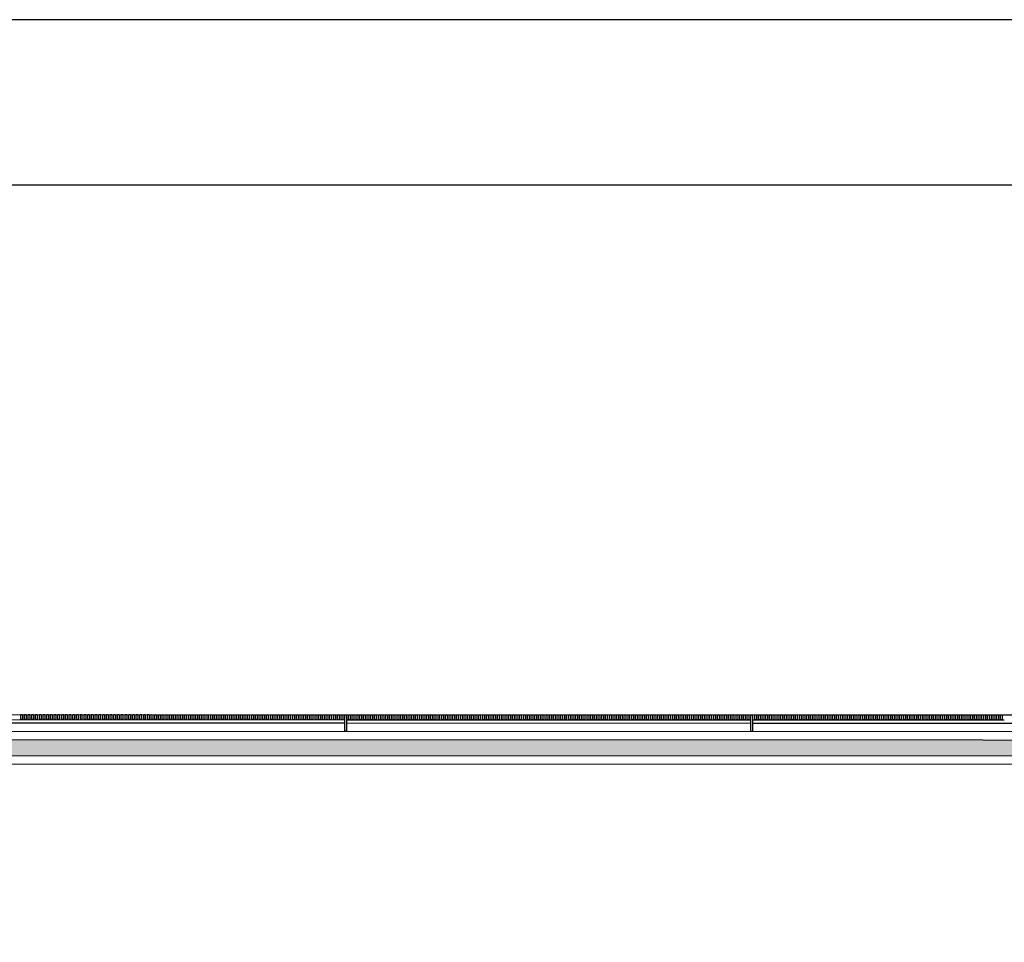
# Model space of a CAD drawing. Units: millimetres. Extents: x -65112 to -24791, y 66264 to 83999.
# Drawn here: x -62521 to -61926, y 74207 to 74764 of the extents above; entities that cross this region are included whole.
import ezdxf

# ---------------------------------------------------------------- set-up
doc = ezdxf.new("R2010")
doc.units = ezdxf.units.MM
for name, color, linetype in [('2', 9, 'Continuous'), ('A-bordillo', 40, 'Continuous'), ('A-CERRAJERIA', 22, 'Continuous'), ('A-vegetacion', 52, 'Continuous')]:
    doc.layers.add(name, color=color, linetype=linetype)
doc.layers.add('D-SUP.CONST', color=74, linetype='Continuous', plot=False)
pattern_1 = [(82.5, (-43847.656, 65114.568), (-7.147627, 6.6950698), [0, -7.7216, 0, -8.636, 0, -8.255]), (52.5, (-43847.656, 65114.568), (-3.7802186, 16.494657), [0, -4.1656, 0, -6.9596, 0, -2.667]), (12.5, (-43852.074, 65110.15), (11.1659965, 11.2066462), [0, -2.54, 0, -9.144, 0, -11.938]), (2.5, (-43852.074, 65110.15), (7.645622, 13.951016), [0, -1.27, 0, -5.9944, 0, -6.858])]

# ---------------------------------------------------------------- blocks, each defined once
blk = doc.blocks.new('FORMATO PLOT')
for points in [[(-12431.94, -0.32), (0, -0.32), (0, 8400), (-12431.94, 8400)], [(-12331.94, 99.68), (-100, 99.68), (-100, 8300), (-12331.94, 8300)]]:
    blk.add_lwpolyline(points, close=True)

msp = doc.modelspace()

# ---------------------------------------------------------------- hatches: boundary and pattern name
at = {"layer": 'A-vegetacion', "true_color": 0xdbdb00}
h = msp.add_hatch(dxfattribs=at)
h.set_pattern_fill('AR-SAND', color=52, scale=0.2, angle=45, style=0)
h.set_pattern_definition(pattern_1)
h.paths.add_polyline_path([(-62047.84, 74329.04), (-62574.7, 74329.18), (-62574.7, 74319.18), (-62047.84, 74319.04)])
h = msp.add_hatch(dxfattribs=at)
h.set_pattern_fill('AR-SAND', color=52, scale=0.2, angle=45, style=0)
h.set_pattern_definition(pattern_1)
h.paths.add_polyline_path([(-61215.04, 74328.81), (-62047.84, 74329.04), (-62047.84, 74319.04), (-61215.04, 74318.81)])

# ---------------------------------------------------------------- linework, layer by layer
at = {"layer": '2'}
for p, q in [((-62593.49, 74344.19), (-56977.45, 74342.66)), ((-62568.49, 74334.18), (-57177.45, 74332.71))]:
    msp.add_line(p, q, dxfattribs=at)
at = {"layer": 'A-bordillo'}
for points in [[(-62703.84, 73152.62), (-62703.56, 74329.22), (-57352.45, 74327.77), (-57352.45, 74317.77), (-62574.7, 74319.18)], [(-57152.45, 74326.71), (-57152.47, 74312.71), (-62569.7, 74314.18)]]:
    msp.add_lwpolyline(points, dxfattribs=at)
at = {"layer": 'A-CERRAJERIA'}
for p, q in [((-62568.49, 74341.18), (-62324.49, 74341.11)), ((-62323.49, 74341.11), (-62079.24, 74341.05)), ((-62078.24, 74341.05), (-61926.24, 74341.01)), ((-62568.49, 74339.18), (-62324.49, 74339.11)), ((-62323.49, 74339.11), (-62079.24, 74339.05)), ((-62078.24, 74339.05), (-61833.99, 74338.98))]:
    msp.add_line(p, q, dxfattribs=at)
for points in [[(-62519.24, 74344.17), (-62519.24, 74341.17), (-62520.24, 74341.17), (-62520.24, 74344.17)], [(-62516.99, 74344.17), (-62516.99, 74341.17), (-62517.99, 74341.17), (-62517.99, 74344.17)], [(-62514.74, 74344.16), (-62514.74, 74341.16), (-62515.74, 74341.17), (-62515.74, 74344.17)], [(-62512.49, 74344.16), (-62512.49, 74341.16), (-62513.49, 74341.16), (-62513.49, 74344.16)], [(-62510.24, 74344.16), (-62510.24, 74341.16), (-62511.24, 74341.16), (-62511.24, 74344.16)], [(-62507.99, 74344.16), (-62507.99, 74341.16), (-62508.99, 74341.16), (-62508.99, 74344.16)], [(-62505.74, 74344.16), (-62505.74, 74341.16), (-62506.74, 74341.16), (-62506.74, 74344.16)], [(-62503.49, 74344.16), (-62503.49, 74341.16), (-62504.49, 74341.16), (-62504.49, 74344.16)], [(-62501.24, 74344.16), (-62501.24, 74341.16), (-62502.24, 74341.16), (-62502.24, 74344.16)], [(-62498.99, 74344.16), (-62498.99, 74341.16), (-62499.99, 74341.16), (-62499.99, 74344.16)], [(-62496.74, 74344.16), (-62496.74, 74341.16), (-62497.74, 74341.16), (-62497.74, 74344.16)], [(-62494.49, 74344.16), (-62494.49, 74341.16), (-62495.49, 74341.16), (-62495.49, 74344.16)], [(-62492.24, 74344.16), (-62492.24, 74341.16), (-62493.24, 74341.16), (-62493.24, 74344.16)], [(-62489.99, 74344.16), (-62489.99, 74341.16), (-62490.99, 74341.16), (-62490.99, 74344.16)], [(-62487.74, 74344.16), (-62487.74, 74341.16), (-62488.74, 74341.16), (-62488.74, 74344.16)], [(-62485.49, 74344.16), (-62485.49, 74341.16), (-62486.49, 74341.16), (-62486.49, 74344.16)], [(-62483.24, 74344.16), (-62483.24, 74341.16), (-62484.24, 74341.16), (-62484.24, 74344.16)], [(-62480.99, 74344.16), (-62480.99, 74341.16), (-62481.99, 74341.16), (-62481.99, 74344.16)], [(-62478.74, 74344.16), (-62478.74, 74341.16), (-62479.74, 74341.16), (-62479.74, 74344.16)], [(-62476.49, 74344.15), (-62476.49, 74341.15), (-62477.49, 74341.16), (-62477.49, 74344.16)], [(-62474.24, 74344.15), (-62474.24, 74341.15), (-62475.24, 74341.15), (-62475.24, 74344.15)], [(-62471.99, 74344.15), (-62471.99, 74341.15), (-62472.99, 74341.15), (-62472.99, 74344.15)], [(-62469.74, 74344.15), (-62469.74, 74341.15), (-62470.74, 74341.15), (-62470.74, 74344.15)], [(-62467.49, 74344.15), (-62467.49, 74341.15), (-62468.49, 74341.15), (-62468.49, 74344.15)], [(-62465.24, 74344.15), (-62465.24, 74341.15), (-62466.24, 74341.15), (-62466.24, 74344.15)], [(-62462.99, 74344.15), (-62462.99, 74341.15), (-62463.99, 74341.15), (-62463.99, 74344.15)], [(-62460.74, 74344.15), (-62460.74, 74341.15), (-62461.74, 74341.15), (-62461.74, 74344.15)], [(-62458.49, 74344.15), (-62458.49, 74341.15), (-62459.49, 74341.15), (-62459.49, 74344.15)], [(-62456.24, 74344.15), (-62456.24, 74341.15), (-62457.24, 74341.15), (-62457.24, 74344.15)], [(-62453.99, 74344.15), (-62453.99, 74341.15), (-62454.99, 74341.15), (-62454.99, 74344.15)], [(-62451.74, 74344.15), (-62451.74, 74341.15), (-62452.74, 74341.15), (-62452.74, 74344.15)], [(-62449.49, 74344.15), (-62449.49, 74341.15), (-62450.49, 74341.15), (-62450.49, 74344.15)], [(-62447.24, 74344.15), (-62447.24, 74341.15), (-62448.24, 74341.15), (-62448.24, 74344.15)], [(-62444.99, 74344.15), (-62444.99, 74341.15), (-62445.99, 74341.15), (-62445.99, 74344.15)], [(-62442.74, 74344.15), (-62442.74, 74341.15), (-62443.74, 74341.15), (-62443.74, 74344.15)], [(-62440.49, 74344.14), (-62440.49, 74341.14), (-62441.49, 74341.15), (-62441.49, 74344.15)], [(-62438.24, 74344.14), (-62438.24, 74341.14), (-62439.24, 74341.14), (-62439.24, 74344.14)], [(-62435.99, 74344.14), (-62435.99, 74341.14), (-62436.99, 74341.14), (-62436.99, 74344.14)], [(-62433.74, 74344.14), (-62433.74, 74341.14), (-62434.74, 74341.14), (-62434.74, 74344.14)], [(-62431.49, 74344.14), (-62431.49, 74341.14), (-62432.49, 74341.14), (-62432.49, 74344.14)], [(-62429.24, 74344.14), (-62429.24, 74341.14), (-62430.24, 74341.14), (-62430.24, 74344.14)], [(-62426.99, 74344.14), (-62426.99, 74341.14), (-62427.99, 74341.14), (-62427.99, 74344.14)], [(-62424.74, 74344.14), (-62424.74, 74341.14), (-62425.74, 74341.14), (-62425.74, 74344.14)], [(-62422.49, 74344.14), (-62422.49, 74341.14), (-62423.49, 74341.14), (-62423.49, 74344.14)], [(-62420.24, 74344.14), (-62420.24, 74341.14), (-62421.24, 74341.14), (-62421.24, 74344.14)], [(-62417.99, 74344.14), (-62417.99, 74341.14), (-62418.99, 74341.14), (-62418.99, 74344.14)], [(-62415.74, 74344.14), (-62415.74, 74341.14), (-62416.74, 74341.14), (-62416.74, 74344.14)], [(-62413.49, 74344.14), (-62413.49, 74341.14), (-62414.49, 74341.14), (-62414.49, 74344.14)], [(-62411.24, 74344.14), (-62411.24, 74341.14), (-62412.24, 74341.14), (-62412.24, 74344.14)], [(-62408.99, 74344.14), (-62408.99, 74341.14), (-62409.99, 74341.14), (-62409.99, 74344.14)], [(-62406.74, 74344.14), (-62406.74, 74341.14), (-62407.74, 74341.14), (-62407.74, 74344.14)], [(-62404.49, 74344.14), (-62404.49, 74341.14), (-62405.49, 74341.14), (-62405.49, 74344.14)], [(-62402.24, 74344.13), (-62402.24, 74341.13), (-62403.24, 74341.13), (-62403.24, 74344.13)], [(-62399.99, 74344.13), (-62399.99, 74341.13), (-62400.99, 74341.13), (-62400.99, 74344.13)], [(-62397.74, 74344.13), (-62397.74, 74341.13), (-62398.74, 74341.13), (-62398.74, 74344.13)], [(-62395.49, 74344.13), (-62395.49, 74341.13), (-62396.49, 74341.13), (-62396.49, 74344.13)], [(-62393.24, 74344.13), (-62393.24, 74341.13), (-62394.24, 74341.13), (-62394.24, 74344.13)], [(-62390.99, 74344.13), (-62390.99, 74341.13), (-62391.99, 74341.13), (-62391.99, 74344.13)], [(-62388.74, 74344.13), (-62388.74, 74341.13), (-62389.74, 74341.13), (-62389.74, 74344.13)], [(-62386.49, 74344.13), (-62386.49, 74341.13), (-62387.49, 74341.13), (-62387.49, 74344.13)], [(-62384.24, 74344.13), (-62384.24, 74341.13), (-62385.24, 74341.13), (-62385.24, 74344.13)], [(-62381.99, 74344.13), (-62381.99, 74341.13), (-62382.99, 74341.13), (-62382.99, 74344.13)], [(-62379.74, 74344.13), (-62379.74, 74341.13), (-62380.74, 74341.13), (-62380.74, 74344.13)], [(-62377.49, 74344.13), (-62377.49, 74341.13), (-62378.49, 74341.13), (-62378.49, 74344.13)], [(-62375.24, 74344.13), (-62375.24, 74341.13), (-62376.24, 74341.13), (-62376.24, 74344.13)], [(-62372.99, 74344.13), (-62372.99, 74341.13), (-62373.99, 74341.13), (-62373.99, 74344.13)], [(-62370.74, 74344.13), (-62370.74, 74341.13), (-62371.74, 74341.13), (-62371.74, 74344.13)], [(-62368.49, 74344.13), (-62368.49, 74341.13), (-62369.49, 74341.13), (-62369.49, 74344.13)], [(-62366.24, 74344.12), (-62366.24, 74341.12), (-62367.24, 74341.13), (-62367.24, 74344.13)], [(-62363.99, 74344.12), (-62363.99, 74341.12), (-62364.99, 74341.12), (-62364.99, 74344.12)], [(-62361.74, 74344.12), (-62361.74, 74341.12), (-62362.74, 74341.12), (-62362.74, 74344.12)], [(-62359.49, 74344.12), (-62359.49, 74341.12), (-62360.49, 74341.12), (-62360.49, 74344.12)], [(-62357.24, 74344.12), (-62357.24, 74341.12), (-62358.24, 74341.12), (-62358.24, 74344.12)], [(-62354.99, 74344.12), (-62354.99, 74341.12), (-62355.99, 74341.12), (-62355.99, 74344.12)], [(-62352.74, 74344.12), (-62352.74, 74341.12), (-62353.74, 74341.12), (-62353.74, 74344.12)], [(-62350.49, 74344.12), (-62350.49, 74341.12), (-62351.49, 74341.12), (-62351.49, 74344.12)], [(-62348.24, 74344.12), (-62348.24, 74341.12), (-62349.24, 74341.12), (-62349.24, 74344.12)], [(-62345.99, 74344.12), (-62345.99, 74341.12), (-62346.99, 74341.12), (-62346.99, 74344.12)], [(-62343.74, 74344.12), (-62343.74, 74341.12), (-62344.74, 74341.12), (-62344.74, 74344.12)], [(-62341.49, 74344.12), (-62341.49, 74341.12), (-62342.49, 74341.12), (-62342.49, 74344.12)], [(-62339.24, 74344.12), (-62339.24, 74341.12), (-62340.24, 74341.12), (-62340.24, 74344.12)], [(-62336.99, 74344.12), (-62336.99, 74341.12), (-62337.99, 74341.12), (-62337.99, 74344.12)], [(-62334.74, 74344.12), (-62334.74, 74341.12), (-62335.74, 74341.12), (-62335.74, 74344.12)], [(-62332.49, 74344.12), (-62332.49, 74341.12), (-62333.49, 74341.12), (-62333.49, 74344.12)], [(-62330.24, 74344.11), (-62330.24, 74341.11), (-62331.24, 74341.12), (-62331.24, 74344.12)], [(-62327.99, 74344.11), (-62327.99, 74341.11), (-62328.99, 74341.11), (-62328.99, 74344.11)], [(-62325.74, 74344.11), (-62325.74, 74341.11), (-62326.74, 74341.11), (-62326.74, 74344.11)], [(-62323.49, 74344.11), (-62323.49, 74334.11), (-62324.49, 74334.11), (-62324.49, 74344.11)], [(-62321.24, 74344.11), (-62321.24, 74341.11), (-62322.24, 74341.11), (-62322.24, 74344.11)], [(-62318.99, 74344.11), (-62318.99, 74341.11), (-62319.99, 74341.11), (-62319.99, 74344.11)], [(-62316.74, 74344.11), (-62316.74, 74341.11), (-62317.74, 74341.11), (-62317.74, 74344.11)], [(-62314.49, 74344.11), (-62314.49, 74341.11), (-62315.49, 74341.11), (-62315.49, 74344.11)], [(-62312.24, 74344.11), (-62312.24, 74341.11), (-62313.24, 74341.11), (-62313.24, 74344.11)], [(-62309.99, 74344.11), (-62309.99, 74341.11), (-62310.99, 74341.11), (-62310.99, 74344.11)], [(-62307.74, 74344.11), (-62307.74, 74341.11), (-62308.74, 74341.11), (-62308.74, 74344.11)], [(-62305.49, 74344.11), (-62305.49, 74341.11), (-62306.49, 74341.11), (-62306.49, 74344.11)], [(-62303.24, 74344.11), (-62303.24, 74341.11), (-62304.24, 74341.11), (-62304.24, 74344.11)], [(-62300.99, 74344.11), (-62300.99, 74341.11), (-62301.99, 74341.11), (-62301.99, 74344.11)], [(-62298.74, 74344.11), (-62298.74, 74341.11), (-62299.74, 74341.11), (-62299.74, 74344.11)], [(-62296.49, 74344.11), (-62296.49, 74341.11), (-62297.49, 74341.11), (-62297.49, 74344.11)], [(-62294.24, 74344.11), (-62294.24, 74341.11), (-62295.24, 74341.11), (-62295.24, 74344.11)], [(-62291.99, 74344.1), (-62291.99, 74341.1), (-62292.99, 74341.11), (-62292.99, 74344.11)], [(-62289.74, 74344.1), (-62289.74, 74341.1), (-62290.74, 74341.1), (-62290.74, 74344.1)], [(-62287.49, 74344.1), (-62287.49, 74341.1), (-62288.49, 74341.1), (-62288.49, 74344.1)], [(-62285.24, 74344.1), (-62285.24, 74341.1), (-62286.24, 74341.1), (-62286.24, 74344.1)], [(-62282.99, 74344.1), (-62282.99, 74341.1), (-62283.99, 74341.1), (-62283.99, 74344.1)], [(-62280.74, 74344.1), (-62280.74, 74341.1), (-62281.74, 74341.1), (-62281.74, 74344.1)], [(-62278.49, 74344.1), (-62278.49, 74341.1), (-62279.49, 74341.1), (-62279.49, 74344.1)], [(-62276.24, 74344.1), (-62276.24, 74341.1), (-62277.24, 74341.1), (-62277.24, 74344.1)], [(-62273.99, 74344.1), (-62273.99, 74341.1), (-62274.99, 74341.1), (-62274.99, 74344.1)], [(-62271.74, 74344.1), (-62271.74, 74341.1), (-62272.74, 74341.1), (-62272.74, 74344.1)], [(-62269.49, 74344.1), (-62269.49, 74341.1), (-62270.49, 74341.1), (-62270.49, 74344.1)], [(-62267.24, 74344.1), (-62267.24, 74341.1), (-62268.24, 74341.1), (-62268.24, 74344.1)], [(-62264.99, 74344.1), (-62264.99, 74341.1), (-62265.99, 74341.1), (-62265.99, 74344.1)], [(-62262.74, 74344.1), (-62262.74, 74341.1), (-62263.74, 74341.1), (-62263.74, 74344.1)], [(-62260.49, 74344.1), (-62260.49, 74341.1), (-62261.49, 74341.1), (-62261.49, 74344.1)], [(-62258.24, 74344.1), (-62258.24, 74341.1), (-62259.24, 74341.1), (-62259.24, 74344.1)], [(-62255.99, 74344.09), (-62255.99, 74341.09), (-62256.99, 74341.1), (-62256.99, 74344.1)], [(-62253.74, 74344.09), (-62253.74, 74341.09), (-62254.74, 74341.09), (-62254.74, 74344.09)], [(-62251.49, 74344.09), (-62251.49, 74341.09), (-62252.49, 74341.09), (-62252.49, 74344.09)], [(-62249.24, 74344.09), (-62249.24, 74341.09), (-62250.24, 74341.09), (-62250.24, 74344.09)], [(-62246.99, 74344.09), (-62246.99, 74341.09), (-62247.99, 74341.09), (-62247.99, 74344.09)], [(-62244.74, 74344.09), (-62244.74, 74341.09), (-62245.74, 74341.09), (-62245.74, 74344.09)], [(-62242.49, 74344.09), (-62242.49, 74341.09), (-62243.49, 74341.09), (-62243.49, 74344.09)], [(-62240.24, 74344.09), (-62240.24, 74341.09), (-62241.24, 74341.09), (-62241.24, 74344.09)], [(-62237.99, 74344.09), (-62237.99, 74341.09), (-62238.99, 74341.09), (-62238.99, 74344.09)], [(-62235.74, 74344.09), (-62235.74, 74341.09), (-62236.74, 74341.09), (-62236.74, 74344.09)], [(-62233.49, 74344.09), (-62233.49, 74341.09), (-62234.49, 74341.09), (-62234.49, 74344.09)], [(-62231.24, 74344.09), (-62231.24, 74341.09), (-62232.24, 74341.09), (-62232.24, 74344.09)], [(-62228.99, 74344.09), (-62228.99, 74341.09), (-62229.99, 74341.09), (-62229.99, 74344.09)], [(-62226.74, 74344.09), (-62226.74, 74341.09), (-62227.74, 74341.09), (-62227.74, 74344.09)], [(-62224.49, 74344.09), (-62224.49, 74341.09), (-62225.49, 74341.09), (-62225.49, 74344.09)], [(-62222.24, 74344.09), (-62222.24, 74341.09), (-62223.24, 74341.09), (-62223.24, 74344.09)], [(-62219.99, 74344.09), (-62219.99, 74341.09), (-62220.99, 74341.09), (-62220.99, 74344.09)], [(-62217.74, 74344.08), (-62217.74, 74341.08), (-62218.74, 74341.08), (-62218.74, 74344.08)], [(-62215.49, 74344.08), (-62215.49, 74341.08), (-62216.49, 74341.08), (-62216.49, 74344.08)], [(-62213.24, 74344.08), (-62213.24, 74341.08), (-62214.24, 74341.08), (-62214.24, 74344.08)], [(-62210.99, 74344.08), (-62210.99, 74341.08), (-62211.99, 74341.08), (-62211.99, 74344.08)], [(-62208.74, 74344.08), (-62208.74, 74341.08), (-62209.74, 74341.08), (-62209.74, 74344.08)], [(-62206.49, 74344.08), (-62206.49, 74341.08), (-62207.49, 74341.08), (-62207.49, 74344.08)], [(-62204.24, 74344.08), (-62204.24, 74341.08), (-62205.24, 74341.08), (-62205.24, 74344.08)], [(-62201.99, 74344.08), (-62201.99, 74341.08), (-62202.99, 74341.08), (-62202.99, 74344.08)], [(-62199.74, 74344.08), (-62199.74, 74341.08), (-62200.74, 74341.08), (-62200.74, 74344.08)], [(-62197.49, 74344.08), (-62197.49, 74341.08), (-62198.49, 74341.08), (-62198.49, 74344.08)], [(-62195.24, 74344.08), (-62195.24, 74341.08), (-62196.24, 74341.08), (-62196.24, 74344.08)], [(-62192.99, 74344.08), (-62192.99, 74341.08), (-62193.99, 74341.08), (-62193.99, 74344.08)], [(-62190.74, 74344.08), (-62190.74, 74341.08), (-62191.74, 74341.08), (-62191.74, 74344.08)], [(-62188.49, 74344.08), (-62188.49, 74341.08), (-62189.49, 74341.08), (-62189.49, 74344.08)], [(-62186.24, 74344.08), (-62186.24, 74341.08), (-62187.24, 74341.08), (-62187.24, 74344.08)], [(-62183.99, 74344.08), (-62183.99, 74341.08), (-62184.99, 74341.08), (-62184.99, 74344.08)], [(-62181.74, 74344.07), (-62181.74, 74341.07), (-62182.74, 74341.08), (-62182.74, 74344.08)], [(-62179.49, 74344.07), (-62179.49, 74341.07), (-62180.49, 74341.07), (-62180.49, 74344.07)], [(-62177.24, 74344.07), (-62177.24, 74341.07), (-62178.24, 74341.07), (-62178.24, 74344.07)], [(-62174.99, 74344.07), (-62174.99, 74341.07), (-62175.99, 74341.07), (-62175.99, 74344.07)], [(-62172.74, 74344.07), (-62172.74, 74341.07), (-62173.74, 74341.07), (-62173.74, 74344.07)], [(-62170.49, 74344.07), (-62170.49, 74341.07), (-62171.49, 74341.07), (-62171.49, 74344.07)], [(-62168.24, 74344.07), (-62168.24, 74341.07), (-62169.24, 74341.07), (-62169.24, 74344.07)], [(-62165.99, 74344.07), (-62165.99, 74341.07), (-62166.99, 74341.07), (-62166.99, 74344.07)], [(-62163.74, 74344.07), (-62163.74, 74341.07), (-62164.74, 74341.07), (-62164.74, 74344.07)], [(-62161.49, 74344.07), (-62161.49, 74341.07), (-62162.49, 74341.07), (-62162.49, 74344.07)], [(-62159.24, 74344.07), (-62159.24, 74341.07), (-62160.24, 74341.07), (-62160.24, 74344.07)], [(-62156.99, 74344.07), (-62156.99, 74341.07), (-62157.99, 74341.07), (-62157.99, 74344.07)], [(-62154.74, 74344.07), (-62154.74, 74341.07), (-62155.74, 74341.07), (-62155.74, 74344.07)], [(-62152.49, 74344.07), (-62152.49, 74341.07), (-62153.49, 74341.07), (-62153.49, 74344.07)], [(-62150.24, 74344.07), (-62150.24, 74341.07), (-62151.24, 74341.07), (-62151.24, 74344.07)], [(-62147.99, 74344.07), (-62147.99, 74341.07), (-62148.99, 74341.07), (-62148.99, 74344.07)], [(-62145.74, 74344.06), (-62145.74, 74341.06), (-62146.74, 74341.07), (-62146.74, 74344.07)], [(-62143.49, 74344.06), (-62143.49, 74341.06), (-62144.49, 74341.06), (-62144.49, 74344.06)], [(-62141.24, 74344.06), (-62141.24, 74341.06), (-62142.24, 74341.06), (-62142.24, 74344.06)], [(-62138.99, 74344.06), (-62138.99, 74341.06), (-62139.99, 74341.06), (-62139.99, 74344.06)], [(-62136.74, 74344.06), (-62136.74, 74341.06), (-62137.74, 74341.06), (-62137.74, 74344.06)], [(-62134.49, 74344.06), (-62134.49, 74341.06), (-62135.49, 74341.06), (-62135.49, 74344.06)], [(-62132.24, 74344.06), (-62132.24, 74341.06), (-62133.24, 74341.06), (-62133.24, 74344.06)], [(-62129.99, 74344.06), (-62129.99, 74341.06), (-62130.99, 74341.06), (-62130.99, 74344.06)], [(-62127.74, 74344.06), (-62127.74, 74341.06), (-62128.74, 74341.06), (-62128.74, 74344.06)], [(-62125.49, 74344.06), (-62125.49, 74341.06), (-62126.49, 74341.06), (-62126.49, 74344.06)], [(-62123.24, 74344.06), (-62123.24, 74341.06), (-62124.24, 74341.06), (-62124.24, 74344.06)], [(-62120.99, 74344.06), (-62120.99, 74341.06), (-62121.99, 74341.06), (-62121.99, 74344.06)], [(-62118.74, 74344.06), (-62118.74, 74341.06), (-62119.74, 74341.06), (-62119.74, 74344.06)], [(-62116.49, 74344.06), (-62116.49, 74341.06), (-62117.49, 74341.06), (-62117.49, 74344.06)], [(-62114.24, 74344.06), (-62114.24, 74341.06), (-62115.24, 74341.06), (-62115.24, 74344.06)], [(-62111.99, 74344.06), (-62111.99, 74341.06), (-62112.99, 74341.06), (-62112.99, 74344.06)], [(-62109.74, 74344.06), (-62109.74, 74341.06), (-62110.74, 74341.06), (-62110.74, 74344.06)], [(-62107.49, 74344.05), (-62107.49, 74341.05), (-62108.49, 74341.06), (-62108.49, 74344.06)], [(-62105.24, 74344.05), (-62105.24, 74341.05), (-62106.24, 74341.05), (-62106.24, 74344.05)], [(-62102.99, 74344.05), (-62102.99, 74341.05), (-62103.99, 74341.05), (-62103.99, 74344.05)], [(-62100.74, 74344.05), (-62100.74, 74341.05), (-62101.74, 74341.05), (-62101.74, 74344.05)], [(-62098.49, 74344.05), (-62098.49, 74341.05), (-62099.49, 74341.05), (-62099.49, 74344.05)], [(-62096.24, 74344.05), (-62096.24, 74341.05), (-62097.24, 74341.05), (-62097.24, 74344.05)], [(-62093.99, 74344.05), (-62093.99, 74341.05), (-62094.99, 74341.05), (-62094.99, 74344.05)], [(-62091.74, 74344.05), (-62091.74, 74341.05), (-62092.74, 74341.05), (-62092.74, 74344.05)], [(-62089.49, 74344.05), (-62089.49, 74341.05), (-62090.49, 74341.05), (-62090.49, 74344.05)], [(-62087.24, 74344.05), (-62087.24, 74341.05), (-62088.24, 74341.05), (-62088.24, 74344.05)], [(-62084.99, 74344.05), (-62084.99, 74341.05), (-62085.99, 74341.05), (-62085.99, 74344.05)], [(-62082.74, 74344.05), (-62082.74, 74341.05), (-62083.74, 74341.05), (-62083.74, 74344.05)], [(-62080.49, 74344.05), (-62080.49, 74341.05), (-62081.49, 74341.05), (-62081.49, 74344.05)], [(-62078.24, 74344.05), (-62078.24, 74334.05), (-62079.24, 74334.05), (-62079.24, 74344.05)], [(-62075.99, 74344.05), (-62075.99, 74341.05), (-62076.99, 74341.05), (-62076.99, 74344.05)], [(-62073.74, 74344.05), (-62073.74, 74341.05), (-62074.74, 74341.05), (-62074.74, 74344.05)], [(-62071.49, 74344.04), (-62071.49, 74341.04), (-62072.49, 74341.05), (-62072.49, 74344.05)], [(-62069.24, 74344.04), (-62069.24, 74341.04), (-62070.24, 74341.04), (-62070.24, 74344.04)], [(-62066.99, 74344.04), (-62066.99, 74341.04), (-62067.99, 74341.04), (-62067.99, 74344.04)], [(-62064.74, 74344.04), (-62064.74, 74341.04), (-62065.74, 74341.04), (-62065.74, 74344.04)], [(-62062.49, 74344.04), (-62062.49, 74341.04), (-62063.49, 74341.04), (-62063.49, 74344.04)], [(-62060.24, 74344.04), (-62060.24, 74341.04), (-62061.24, 74341.04), (-62061.24, 74344.04)], [(-62057.99, 74344.04), (-62057.99, 74341.04), (-62058.99, 74341.04), (-62058.99, 74344.04)], [(-62055.74, 74344.04), (-62055.74, 74341.04), (-62056.74, 74341.04), (-62056.74, 74344.04)], [(-62053.49, 74344.04), (-62053.49, 74341.04), (-62054.49, 74341.04), (-62054.49, 74344.04)], [(-62051.24, 74344.04), (-62051.24, 74341.04), (-62052.24, 74341.04), (-62052.24, 74344.04)], [(-62048.99, 74344.04), (-62048.99, 74341.04), (-62049.99, 74341.04), (-62049.99, 74344.04)], [(-62046.74, 74344.04), (-62046.74, 74341.04), (-62047.74, 74341.04), (-62047.74, 74344.04)], [(-62044.49, 74344.04), (-62044.49, 74341.04), (-62045.49, 74341.04), (-62045.49, 74344.04)], [(-62042.24, 74344.04), (-62042.24, 74341.04), (-62043.24, 74341.04), (-62043.24, 74344.04)], [(-62039.99, 74344.04), (-62039.99, 74341.04), (-62040.99, 74341.04), (-62040.99, 74344.04)], [(-62037.74, 74344.04), (-62037.74, 74341.04), (-62038.74, 74341.04), (-62038.74, 74344.04)], [(-62035.49, 74344.04), (-62035.49, 74341.04), (-62036.49, 74341.04), (-62036.49, 74344.04)], [(-62033.24, 74344.03), (-62033.24, 74341.03), (-62034.24, 74341.03), (-62034.24, 74344.03)], [(-62030.99, 74344.03), (-62030.99, 74341.03), (-62031.99, 74341.03), (-62031.99, 74344.03)], [(-62028.74, 74344.03), (-62028.74, 74341.03), (-62029.74, 74341.03), (-62029.74, 74344.03)], [(-62026.49, 74344.03), (-62026.49, 74341.03), (-62027.49, 74341.03), (-62027.49, 74344.03)], [(-62024.24, 74344.03), (-62024.24, 74341.03), (-62025.24, 74341.03), (-62025.24, 74344.03)], [(-62021.99, 74344.03), (-62021.99, 74341.03), (-62022.99, 74341.03), (-62022.99, 74344.03)], [(-62019.74, 74344.03), (-62019.74, 74341.03), (-62020.74, 74341.03), (-62020.74, 74344.03)], [(-62017.49, 74344.03), (-62017.49, 74341.03), (-62018.49, 74341.03), (-62018.49, 74344.03)], [(-62015.24, 74344.03), (-62015.24, 74341.03), (-62016.24, 74341.03), (-62016.24, 74344.03)], [(-62012.99, 74344.03), (-62012.99, 74341.03), (-62013.99, 74341.03), (-62013.99, 74344.03)], [(-62010.74, 74344.03), (-62010.74, 74341.03), (-62011.74, 74341.03), (-62011.74, 74344.03)], [(-62008.49, 74344.03), (-62008.49, 74341.03), (-62009.49, 74341.03), (-62009.49, 74344.03)], [(-62006.24, 74344.03), (-62006.24, 74341.03), (-62007.24, 74341.03), (-62007.24, 74344.03)], [(-62003.99, 74344.03), (-62003.99, 74341.03), (-62004.99, 74341.03), (-62004.99, 74344.03)], [(-62001.74, 74344.03), (-62001.74, 74341.03), (-62002.74, 74341.03), (-62002.74, 74344.03)], [(-61999.49, 74344.03), (-61999.49, 74341.03), (-62000.49, 74341.03), (-62000.49, 74344.03)], [(-61997.24, 74344.02), (-61997.24, 74341.02), (-61998.24, 74341.03), (-61998.24, 74344.03)], [(-61994.99, 74344.02), (-61994.99, 74341.02), (-61995.99, 74341.02), (-61995.99, 74344.02)], [(-61992.74, 74344.02), (-61992.74, 74341.02), (-61993.74, 74341.02), (-61993.74, 74344.02)], [(-61990.49, 74344.02), (-61990.49, 74341.02), (-61991.49, 74341.02), (-61991.49, 74344.02)], [(-61988.24, 74344.02), (-61988.24, 74341.02), (-61989.24, 74341.02), (-61989.24, 74344.02)], [(-61985.99, 74344.02), (-61985.99, 74341.02), (-61986.99, 74341.02), (-61986.99, 74344.02)], [(-61983.74, 74344.02), (-61983.74, 74341.02), (-61984.74, 74341.02), (-61984.74, 74344.02)], [(-61981.49, 74344.02), (-61981.49, 74341.02), (-61982.49, 74341.02), (-61982.49, 74344.02)], [(-61979.24, 74344.02), (-61979.24, 74341.02), (-61980.24, 74341.02), (-61980.24, 74344.02)], [(-61976.99, 74344.02), (-61976.99, 74341.02), (-61977.99, 74341.02), (-61977.99, 74344.02)], [(-61974.74, 74344.02), (-61974.74, 74341.02), (-61975.74, 74341.02), (-61975.74, 74344.02)], [(-61972.49, 74344.02), (-61972.49, 74341.02), (-61973.49, 74341.02), (-61973.49, 74344.02)], [(-61970.24, 74344.02), (-61970.24, 74341.02), (-61971.24, 74341.02), (-61971.24, 74344.02)], [(-61967.99, 74344.02), (-61967.99, 74341.02), (-61968.99, 74341.02), (-61968.99, 74344.02)], [(-61965.74, 74344.02), (-61965.74, 74341.02), (-61966.74, 74341.02), (-61966.74, 74344.02)], [(-61963.49, 74344.02), (-61963.49, 74341.02), (-61964.49, 74341.02), (-61964.49, 74344.02)], [(-61961.24, 74344.01), (-61961.24, 74341.01), (-61962.24, 74341.02), (-61962.24, 74344.02)], [(-61958.99, 74344.01), (-61958.99, 74341.01), (-61959.99, 74341.01), (-61959.99, 74344.01)], [(-61956.74, 74344.01), (-61956.74, 74341.01), (-61957.74, 74341.01), (-61957.74, 74344.01)], [(-61954.49, 74344.01), (-61954.49, 74341.01), (-61955.49, 74341.01), (-61955.49, 74344.01)], [(-61952.24, 74344.01), (-61952.24, 74341.01), (-61953.24, 74341.01), (-61953.24, 74344.01)], [(-61949.99, 74344.01), (-61949.99, 74341.01), (-61950.99, 74341.01), (-61950.99, 74344.01)], [(-61947.74, 74344.01), (-61947.74, 74341.01), (-61948.74, 74341.01), (-61948.74, 74344.01)], [(-61945.49, 74344.01), (-61945.49, 74341.01), (-61946.49, 74341.01), (-61946.49, 74344.01)], [(-61943.24, 74344.01), (-61943.24, 74341.01), (-61944.24, 74341.01), (-61944.24, 74344.01)], [(-61940.99, 74344.01), (-61940.99, 74341.01), (-61941.99, 74341.01), (-61941.99, 74344.01)], [(-61938.74, 74344.01), (-61938.74, 74341.01), (-61939.74, 74341.01), (-61939.74, 74344.01)], [(-61936.49, 74344.01), (-61936.49, 74341.01), (-61937.49, 74341.01), (-61937.49, 74344.01)], [(-61934.24, 74344.01), (-61934.24, 74341.01), (-61935.24, 74341.01), (-61935.24, 74344.01)], [(-61931.99, 74344.01), (-61931.99, 74341.01), (-61932.99, 74341.01), (-61932.99, 74344.01)], [(-61929.74, 74344.01), (-61929.74, 74341.01), (-61930.74, 74341.01), (-61930.74, 74344.01)], [(-61927.49, 74344.01), (-61927.49, 74341.01), (-61928.49, 74341.01), (-61928.49, 74344.01)]]:
    msp.add_lwpolyline(points, close=True, dxfattribs=at)
at = {"layer": 'D-SUP.CONST'}
msp.add_lwpolyline([(-62718.56, 74344.22), (-56425.6, 74342.51), (-56427.45, 70371.59), (-62719.5, 70369.88)], close=True, dxfattribs=at)
msp.add_lwpolyline([(-62593.49, 74334.19), (-62593.49, 74331.69), (-62568.49, 74331.68), (-62568.49, 74334.18), (-57177.45, 74332.72), (-57177.45, 74330.22), (-57152.45, 74330.21), (-57152.45, 74332.71), (-56977.46, 74332.66), (-56977.45, 74330.16), (-56952.45, 74330.16), (-56602.45, 74330.06)], dxfattribs=at)

# ---------------------------------------------------------------- block references
msp.add_blockref('FORMATO PLOT', (-52580.16, 66363.96))

doc.saveas('drawing.dxf')
